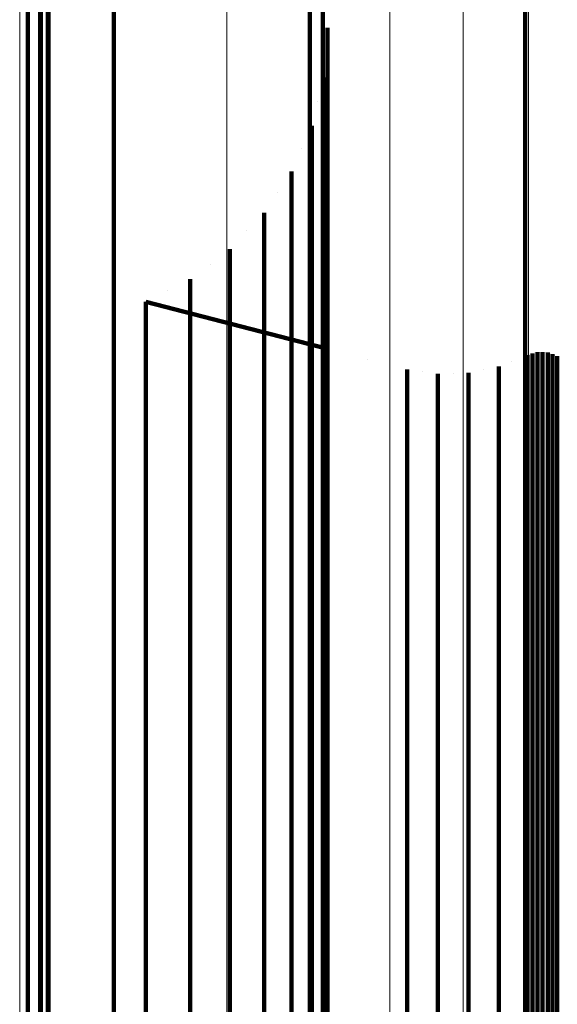
# Model space of a CAD drawing. Units: metres. Extents: x 0.022 to 0.084, y -0.218 to 0.218.
# Drawn here: x 0.077 to 0.081, y 0.183 to 0.19 of the extents above; entities that cross this region are included whole.
import ezdxf

# ---------------------------------------------------------------- set-up
doc = ezdxf.new("R2010")
doc.units = ezdxf.units.M
doc.linetypes.add('AUSGEZOGEN', pattern=[0])
doc.linetypes.add('VERDECKT2_S2', pattern=[0.036, 0.02, -0.016])
doc.layers.add('Standard', color=7, linetype='AUSGEZOGEN', lineweight=13)

msp = doc.modelspace()

# ---------------------------------------------------------------- linework, layer by layer
at = {"layer": 'Standard', "color": 253, "linetype": 'VERDECKT2_S2', "lineweight": 140, "transparency": 33554687}
for p, q in [((0.0776439, 0.191296), (0.0776439, 0.1898583)), ((0.0776439, 0.191296), (0.0776439, 0.1898583)), ((0.0771852, 0.1908014), (0.0771852, 0.1879091)), ((0.0771852, 0.1908014), (0.0771852, 0.1879091)), ((0.0790097, 0.1907487), (0.0790097, 0.1901661)), ((0.0790097, 0.1907487), (0.0790097, 0.1901661)), ((0.0805071, 0.1907705), (0.0805071, 0.1897736)), ((0.0805071, 0.1907705), (0.0805071, 0.1897736)), ((0.0771327, 0.1906056), (0.0771327, 0.1877161)), ((0.0771327, 0.1906056), (0.0771327, 0.1877161)), ((0.0770469, 0.1904208), (0.0770469, 0.1875342)), ((0.0770469, 0.1904208), (0.0770469, 0.1875342)), ((0.0791002, 0.1904144), (0.0791002, 0.1898329)), ((0.0791002, 0.1904144), (0.0791002, 0.1898329)), ((0.0791328, 0.1902589), (0.0791328, 0.1900696)), ((0.0791328, 0.1902589), (0.0791328, 0.1900696)), ((0.0790097, 0.1901661), (0.0790097, 0.1891724)), ((0.0790097, 0.1901661), (0.0790097, 0.1891724)), ((0.0791196, 0.1900861), (0.0791196, 0.1900861)), ((0.0791196, 0.1900861), (0.0791196, 0.1900861)), ((0.0791328, 0.1900696), (0.0791328, 0.1894892)), ((0.0791328, 0.1900696), (0.0791328, 0.1894892)), ((0.0776439, 0.1898583), (0.0776439, 0.1879734)), ((0.0776439, 0.1898583), (0.0776439, 0.1879734)), ((0.0791065, 0.1899133), (0.0791065, 0.1897244)), ((0.0791065, 0.1899133), (0.0791065, 0.1897244)), ((0.0791002, 0.1898329), (0.0791002, 0.1888409)), ((0.0791002, 0.1898329), (0.0791002, 0.1888409)), ((0.0790643, 0.1897452), (0.0790643, 0.1897452)), ((0.0790643, 0.1897452), (0.0790643, 0.1897452)), ((0.0791065, 0.1897244), (0.0791065, 0.1891451)), ((0.0791065, 0.1897244), (0.0791065, 0.1891451)), ((0.0805071, 0.1897736), (0.0805071, 0.1883475)), ((0.0805071, 0.1897736), (0.0805071, 0.1883475)), ((0.0790222, 0.1895771), (0.0790222, 0.1893886)), ((0.0790222, 0.1895771), (0.0790222, 0.1893886)), ((0.0791328, 0.1894892), (0.0791328, 0.1884991)), ((0.0791328, 0.1894892), (0.0791328, 0.1884991)), ((0.0789522, 0.1894185), (0.0789522, 0.1894185)), ((0.0789522, 0.1894185), (0.0789522, 0.1894185)), ((0.0790222, 0.1893886), (0.0790222, 0.1888102)), ((0.0790222, 0.1893886), (0.0790222, 0.1888102)), ((0.0788821, 0.18926), (0.0788821, 0.1890719)), ((0.0788821, 0.18926), (0.0788821, 0.1890719)), ((0.0790097, 0.1891724), (0.0790097, 0.1877508)), ((0.0790097, 0.1891724), (0.0790097, 0.1877508)), ((0.0787864, 0.1891155), (0.0787864, 0.1891155)), ((0.0787864, 0.1891155), (0.0787864, 0.1891155)), ((0.0791065, 0.1891451), (0.0791065, 0.1881567)), ((0.0791065, 0.1891451), (0.0791065, 0.1881567)), ((0.0788821, 0.1890719), (0.0788821, 0.1884944)), ((0.0788821, 0.1890719), (0.0788821, 0.1884944)), ((0.0786906, 0.1889713), (0.0786906, 0.1887833)), ((0.0786906, 0.1889713), (0.0786906, 0.1887833)), ((0.0785717, 0.1888451), (0.0785717, 0.1888451)), ((0.0785717, 0.1888451), (0.0785717, 0.1888451)), ((0.0791002, 0.1888409), (0.0791002, 0.1874218)), ((0.0791002, 0.1888409), (0.0791002, 0.1874218)), ((0.0786906, 0.1887833), (0.0786906, 0.1882068)), ((0.0786906, 0.1887833), (0.0786906, 0.1882068)), ((0.0790222, 0.1888102), (0.0790222, 0.1878236)), ((0.0790222, 0.1888102), (0.0790222, 0.1878236)), ((0.0784528, 0.188719), (0.0784528, 0.1885313)), ((0.0784528, 0.188719), (0.0784528, 0.1885313)), ((0.0783143, 0.1886148), (0.0783143, 0.1886148)), ((0.0783143, 0.1886148), (0.0783143, 0.1886148)), ((0.0781758, 0.1885106), (0.0781758, 0.1883232)), ((0.0781758, 0.1885106), (0.0781758, 0.1883232)), ((0.0784528, 0.1885313), (0.0784528, 0.1879556)), ((0.0784528, 0.1885313), (0.0784528, 0.1879556)), ((0.0788821, 0.1884944), (0.0788821, 0.1875095)), ((0.0788821, 0.1884944), (0.0788821, 0.1875095)), ((0.0791328, 0.1884991), (0.0791328, 0.1870825)), ((0.0791328, 0.1884991), (0.0791328, 0.1870825)), ((0.0780218, 0.1884314), (0.0780218, 0.1884314)), ((0.0780218, 0.1884314), (0.0780218, 0.1884314)), ((0.0778677, 0.1883521), (0.0778677, 0.1881649)), ((0.0778677, 0.1883521), (0.0791328, 0.1880256)), ((0.0778677, 0.1883521), (0.0778677, 0.1881649)), ((0.0778677, 0.1883521), (0.0791328, 0.1880256)), ((0.0805071, 0.1883475), (0.0805071, 0.1864775)), ((0.0805071, 0.1883475), (0.0805071, 0.1864775)), ((0.0781758, 0.1883232), (0.0781758, 0.187748)), ((0.0781758, 0.1883232), (0.0781758, 0.187748)), ((0.0786906, 0.1882068), (0.0786906, 0.1872233)), ((0.0786906, 0.1882068), (0.0786906, 0.1872233)), ((0.0778677, 0.1881649), (0.0778677, 0.1875902)), ((0.0778677, 0.1881649), (0.0778677, 0.1875902)), ((0.0791065, 0.1881567), (0.0791065, 0.1867427)), ((0.0791065, 0.1881567), (0.0791065, 0.1867427)), ((0.0805926, 0.1880013), (0.0805926, 0.1878145)), ((0.0805926, 0.1880013), (0.0805926, 0.1878145)), ((0.0806105, 0.1880023), (0.0806105, 0.1880023)), ((0.0806105, 0.1880023), (0.0806105, 0.1880023)), ((0.0806285, 0.1880031), (0.0806285, 0.1878162)), ((0.0806285, 0.1880031), (0.0806285, 0.1878162)), ((0.0806464, 0.1880011), (0.0806464, 0.1880011)), ((0.0806464, 0.1880011), (0.0806464, 0.1880011)), ((0.0776439, 0.1879734), (0.0776439, 0.1856287)), ((0.0776439, 0.1879734), (0.0776439, 0.1856287)), ((0.0784528, 0.1879556), (0.0784528, 0.1869734)), ((0.0784528, 0.1879556), (0.0784528, 0.1869734)), ((0.0794096, 0.1879541), (0.0794096, 0.1879541)), ((0.0794096, 0.1879541), (0.0794096, 0.1879541)), ((0.0804156, 0.1879377), (0.0804156, 0.1879377)), ((0.0804156, 0.1879377), (0.0804156, 0.1879377)), ((0.0805156, 0.1879771), (0.0805156, 0.1879771)), ((0.0805156, 0.1879771), (0.0805156, 0.1879771)), ((0.080524, 0.1879804), (0.080524, 0.1877935)), ((0.080524, 0.1879804), (0.080524, 0.1877935)), ((0.0805407, 0.1879871), (0.0805407, 0.1879871)), ((0.0805407, 0.1879871), (0.0805407, 0.1879871)), ((0.0805574, 0.1879937), (0.0805574, 0.1878068)), ((0.0805574, 0.1879937), (0.0805574, 0.1878068)), ((0.080575, 0.1879976), (0.080575, 0.1879976)), ((0.080575, 0.1879976), (0.080575, 0.1879976)), ((0.0806642, 0.187999), (0.0806642, 0.1878121)), ((0.0806642, 0.187999), (0.0806642, 0.1878121)), ((0.0806814, 0.1879941), (0.0806814, 0.1879941)), ((0.0806814, 0.1879941), (0.0806814, 0.1879941)), ((0.0806987, 0.1879891), (0.0806987, 0.1878021)), ((0.0806987, 0.1879891), (0.0806987, 0.1878021)), ((0.0807149, 0.1879813), (0.0807149, 0.1879813)), ((0.0807149, 0.1879813), (0.0807149, 0.1879813)), ((0.0807311, 0.1879736), (0.0807311, 0.1877867)), ((0.0807311, 0.1879736), (0.0807311, 0.1877867)), ((0.0771852, 0.1879091), (0.0771852, 0.184528)), ((0.0771852, 0.1879091), (0.0771852, 0.184528)), ((0.0796866, 0.1878827), (0.0796866, 0.1876959)), ((0.0796866, 0.1878827), (0.0796866, 0.1876959)), ((0.0797928, 0.1878673), (0.0797928, 0.1878673)), ((0.0797928, 0.1878673), (0.0797928, 0.1878673)), ((0.0802191, 0.18788), (0.0802191, 0.18788)), ((0.0802191, 0.18788), (0.0802191, 0.18788)), ((0.0803242, 0.1879016), (0.0803242, 0.1877148)), ((0.0803242, 0.1879016), (0.0803242, 0.1877148)), ((0.0790222, 0.1878236), (0.0790222, 0.1864121)), ((0.0790222, 0.1878236), (0.0790222, 0.1864121)), ((0.0798991, 0.1878521), (0.0798991, 0.1876653)), ((0.0798991, 0.1878521), (0.0798991, 0.1876653)), ((0.0800065, 0.1878552), (0.0800065, 0.1878552)), ((0.0800065, 0.1878552), (0.0800065, 0.1878552)), ((0.0801138, 0.1878583), (0.0801138, 0.1876716)), ((0.0801138, 0.1878583), (0.0801138, 0.1876716)), ((0.0805574, 0.1878068), (0.0805574, 0.1872333)), ((0.0805574, 0.1878068), (0.0805574, 0.1872333)), ((0.0805926, 0.1878145), (0.0805926, 0.1872409)), ((0.0805926, 0.1878145), (0.0805926, 0.1872409)), ((0.0806285, 0.1878162), (0.0806285, 0.1872427)), ((0.0806285, 0.1878162), (0.0806285, 0.1872427)), ((0.0806642, 0.1878121), (0.0806642, 0.1872386)), ((0.0806642, 0.1878121), (0.0806642, 0.1872386)), ((0.0806987, 0.1878021), (0.0806987, 0.1872286)), ((0.0806987, 0.1878021), (0.0806987, 0.1872286)), ((0.0781758, 0.187748), (0.0781758, 0.186767)), ((0.0781758, 0.187748), (0.0781758, 0.186767)), ((0.0790097, 0.1877508), (0.0790097, 0.1858868)), ((0.0790097, 0.1877508), (0.0790097, 0.1858868)), ((0.080524, 0.1877935), (0.080524, 0.18722)), ((0.080524, 0.1877935), (0.080524, 0.18722)), ((0.0807311, 0.1877867), (0.0807311, 0.1872132)), ((0.0807311, 0.1877867), (0.0807311, 0.1872132)), ((0.0771327, 0.1877161), (0.0771327, 0.1843385)), ((0.0771327, 0.1877161), (0.0771327, 0.1843385)), ((0.0796866, 0.1876959), (0.0796866, 0.1871227)), ((0.0796866, 0.1876959), (0.0796866, 0.1871227)), ((0.0798991, 0.1876653), (0.0798991, 0.1870921)), ((0.0798991, 0.1876653), (0.0798991, 0.1870921)), ((0.0801138, 0.1876716), (0.0801138, 0.1870985)), ((0.0801138, 0.1876716), (0.0801138, 0.1870985)), ((0.0803242, 0.1877148), (0.0803242, 0.1871415)), ((0.0803242, 0.1877148), (0.0803242, 0.1871415)), ((0.0778677, 0.1875902), (0.0778677, 0.18661)), ((0.0778677, 0.1875902), (0.0778677, 0.18661)), ((0.0770469, 0.1875342), (0.0770469, 0.1841598)), ((0.0770469, 0.1875342), (0.0770469, 0.1841598)), ((0.0788821, 0.1875095), (0.0788821, 0.1861004)), ((0.0788821, 0.1875095), (0.0788821, 0.1861004)), ((0.0791002, 0.1874218), (0.0791002, 0.185561)), ((0.0791002, 0.1874218), (0.0791002, 0.185561)), ((0.0786906, 0.1872233), (0.0786906, 0.1858164)), ((0.0786906, 0.1872233), (0.0786906, 0.1858164)), ((0.080524, 0.18722), (0.080524, 0.1862417)), ((0.080524, 0.18722), (0.080524, 0.1862417)), ((0.0805574, 0.1872333), (0.0805574, 0.1862549)), ((0.0805574, 0.1872333), (0.0805574, 0.1862549)), ((0.0805926, 0.1872409), (0.0805926, 0.1862625)), ((0.0805926, 0.1872409), (0.0805926, 0.1862625)), ((0.0806285, 0.1872427), (0.0806285, 0.1862642)), ((0.0806285, 0.1872427), (0.0806285, 0.1862642)), ((0.0806642, 0.1872386), (0.0806642, 0.1862602)), ((0.0806642, 0.1872386), (0.0806642, 0.1862602)), ((0.0806987, 0.1872286), (0.0806987, 0.1862503)), ((0.0806987, 0.1872286), (0.0806987, 0.1862503)), ((0.0807311, 0.1872132), (0.0807311, 0.1862349)), ((0.0807311, 0.1872132), (0.0807311, 0.1862349)), ((0.0796866, 0.1871227), (0.0796866, 0.1861449)), ((0.0796866, 0.1871227), (0.0796866, 0.1861449)), ((0.0803242, 0.1871415), (0.0803242, 0.1861636)), ((0.0803242, 0.1871415), (0.0803242, 0.1861636)), ((0.0791328, 0.1870825), (0.0791328, 0.1852251)), ((0.0791328, 0.1870825), (0.0791328, 0.1852251)), ((0.0798991, 0.1870921), (0.0798991, 0.1861145)), ((0.0798991, 0.1870921), (0.0798991, 0.1861145)), ((0.0801138, 0.1870985), (0.0801138, 0.1861208)), ((0.0801138, 0.1870985), (0.0801138, 0.1861208)), ((0.0784528, 0.1869734), (0.0784528, 0.1855684)), ((0.0784528, 0.1869734), (0.0784528, 0.1855684)), ((0.0781758, 0.186767), (0.0781758, 0.1853635)), ((0.0781758, 0.186767), (0.0781758, 0.1853635)), ((0.0791065, 0.1867427), (0.0791065, 0.1848886)), ((0.0791065, 0.1867427), (0.0791065, 0.1848886)), ((0.0778677, 0.18661), (0.0778677, 0.1852076)), ((0.0778677, 0.18661), (0.0778677, 0.1852076)), ((0.0805071, 0.1864775), (0.0805071, 0.1841514)), ((0.0805071, 0.1864775), (0.0805071, 0.1841514)), ((0.0790222, 0.1864121), (0.0790222, 0.1845613)), ((0.0790222, 0.1864121), (0.0790222, 0.1845613)), ((0.080524, 0.1862417), (0.080524, 0.1848422)), ((0.080524, 0.1862417), (0.080524, 0.1848422)), ((0.0805574, 0.1862549), (0.0805574, 0.1848552)), ((0.0805574, 0.1862549), (0.0805574, 0.1848552)), ((0.0805926, 0.1862625), (0.0805926, 0.1848628)), ((0.0805926, 0.1862625), (0.0805926, 0.1848628)), ((0.0806285, 0.1862642), (0.0806285, 0.1848645)), ((0.0806285, 0.1862642), (0.0806285, 0.1848645)), ((0.0806642, 0.1862602), (0.0806642, 0.1848605)), ((0.0806642, 0.1862602), (0.0806642, 0.1848605)), ((0.0806987, 0.1862503), (0.0806987, 0.1848506)), ((0.0806987, 0.1862503), (0.0806987, 0.1848506)), ((0.0807311, 0.1862349), (0.0807311, 0.1848354)), ((0.0807311, 0.1862349), (0.0807311, 0.1848354)), ((0.0803242, 0.1861636), (0.0803242, 0.1847646)), ((0.0803242, 0.1861636), (0.0803242, 0.1847646)), ((0.0788821, 0.1861004), (0.0788821, 0.1842527)), ((0.0788821, 0.1861004), (0.0788821, 0.1842527)), ((0.0796866, 0.1861449), (0.0796866, 0.184746)), ((0.0796866, 0.1861449), (0.0796866, 0.184746)), ((0.0798991, 0.1861145), (0.0798991, 0.1847159)), ((0.0798991, 0.1861145), (0.0798991, 0.1847159)), ((0.0801138, 0.1861208), (0.0801138, 0.1847222)), ((0.0801138, 0.1861208), (0.0801138, 0.1847222)), ((0.0790097, 0.1858868), (0.0790097, 0.183568)), ((0.0790097, 0.1858868), (0.0790097, 0.183568)), ((0.0786906, 0.1858164), (0.0786906, 0.1839715)), ((0.0786906, 0.1858164), (0.0786906, 0.1839715)), ((0.0776439, 0.1856287), (0.0776439, 0.1828148)), ((0.0776439, 0.1856287), (0.0776439, 0.1828148)), ((0.0784528, 0.1855684), (0.0784528, 0.183726)), ((0.0784528, 0.1855684), (0.0784528, 0.183726)), ((0.0791002, 0.185561), (0.0791002, 0.1832464)), ((0.0791002, 0.185561), (0.0791002, 0.1832464)), ((0.0781758, 0.1853635), (0.0781758, 0.1835231)), ((0.0781758, 0.1853635), (0.0781758, 0.1835231)), ((0.0778677, 0.1852076), (0.0778677, 0.1833689)), ((0.0778677, 0.1852076), (0.0778677, 0.1833689)), ((0.0791328, 0.1852251), (0.0791328, 0.1829147)), ((0.0791328, 0.1852251), (0.0791328, 0.1829147)), ((0.0791065, 0.1848886), (0.0791065, 0.1825824)), ((0.0791065, 0.1848886), (0.0791065, 0.1825824)), ((0.0805574, 0.1848552), (0.0805574, 0.1830199)), ((0.0805574, 0.1848552), (0.0805574, 0.1830199)), ((0.0805926, 0.1848628), (0.0805926, 0.1830273)), ((0.0805926, 0.1848628), (0.0805926, 0.1830273)), ((0.0806285, 0.1848645), (0.0806285, 0.1830292)), ((0.0806285, 0.1848645), (0.0806285, 0.1830292)), ((0.0806642, 0.1848605), (0.0806642, 0.1830251)), ((0.0806642, 0.1848605), (0.0806642, 0.1830251)), ((0.0806987, 0.1848506), (0.0806987, 0.1830154)), ((0.0806987, 0.1848506), (0.0806987, 0.1830154)), ((0.080524, 0.1848422), (0.080524, 0.183007)), ((0.080524, 0.1848422), (0.080524, 0.183007)), ((0.0807311, 0.1848354), (0.0807311, 0.1830003)), ((0.0807311, 0.1848354), (0.0807311, 0.1830003)), ((0.0796866, 0.184746), (0.0796866, 0.1829118)), ((0.0796866, 0.184746), (0.0796866, 0.1829118)), ((0.0798991, 0.1847159), (0.0798991, 0.182882)), ((0.0798991, 0.1847159), (0.0798991, 0.182882)), ((0.0801138, 0.1847222), (0.0801138, 0.1828882)), ((0.0801138, 0.1847222), (0.0801138, 0.1828882)), ((0.0803242, 0.1847646), (0.0803242, 0.1829303)), ((0.0803242, 0.1847646), (0.0803242, 0.1829303)), ((0.0771852, 0.184528), (0.0771852, 0.180655)), ((0.0771852, 0.184528), (0.0771852, 0.180655)), ((0.0790222, 0.1845613), (0.0790222, 0.1822592)), ((0.0790222, 0.1845613), (0.0790222, 0.1822592)), ((0.0771327, 0.1843385), (0.0771327, 0.1804695)), ((0.0771327, 0.1843385), (0.0771327, 0.1804695)), ((0.0788821, 0.1842527), (0.0788821, 0.1819543)), ((0.0788821, 0.1842527), (0.0788821, 0.1819543)), ((0.0770469, 0.1841598), (0.0770469, 0.1802946)), ((0.0770469, 0.1841598), (0.0770469, 0.1802946)), ((0.0805071, 0.1841514), (0.0805071, 0.1813599)), ((0.0805071, 0.1841514), (0.0805071, 0.1813599)), ((0.0786906, 0.1839715), (0.0786906, 0.1816767)), ((0.0786906, 0.1839715), (0.0786906, 0.1816767)), ((0.0784528, 0.183726), (0.0784528, 0.1814343)), ((0.0784528, 0.183726), (0.0784528, 0.1814343)), ((0.0790097, 0.183568), (0.0790097, 0.1807853)), ((0.0790097, 0.183568), (0.0790097, 0.1807853)), ((0.0781758, 0.1835231), (0.0781758, 0.1812339)), ((0.0781758, 0.1835231), (0.0781758, 0.1812339))]:
    msp.add_line(p, q, dxfattribs=at)
at = {"layer": 'Standard', "color": 7, "linetype": 'AUSGEZOGEN', "lineweight": 13, "transparency": 33554687}
for points in [[(0.0784324, 0.2102667), (0.0784324, 0.2100576), (0.0784324, 0.2094161), (0.0784324, 0.2083218), (0.0784324, 0.2067563), (0.0784324, 0.2047036), (0.0784324, 0.2021501), (0.0784324, 0.1990858), (0.0784324, 0.1955034), (0.0784324, 0.1914001), (0.0784324, 0.1867765), (0.0784324, 0.1816375), (0.0784324, 0.1759922), (0.0784324, 0.1698542), (0.0784324, 0.1632411), (0.0784324, 0.1561749), (0.0784324, 0.148681), (0.0784324, 0.1407888), (0.0784324, 0.1325307), (0.0784324, 0.1239419), (0.0784324, 0.1150599), (0.0784324, 0.105924), (0.0784324, 0.0965743), (0.0784324, 0.0870519)], [(0.0784324, 0.2102667), (0.0784324, 0.2100576), (0.0784324, 0.2094161), (0.0784324, 0.2083218), (0.0784324, 0.2067563), (0.0784324, 0.2047036), (0.0784324, 0.2021501), (0.0784324, 0.1990858), (0.0784324, 0.1955034), (0.0784324, 0.1914001), (0.0784324, 0.1867765), (0.0784324, 0.1816375), (0.0784324, 0.1759922), (0.0784324, 0.1698542), (0.0784324, 0.1632411), (0.0784324, 0.1561749), (0.0784324, 0.148681), (0.0784324, 0.1407888), (0.0784324, 0.1325307), (0.0784324, 0.1239419), (0.0784324, 0.1150599), (0.0784324, 0.105924), (0.0784324, 0.0965743), (0.0784324, 0.0870519)], [(0.0790138, 0.2101262), (0.0790138, 0.2099172), (0.0790138, 0.2092761), (0.0790138, 0.2081826), (0.0790138, 0.2066182), (0.0790138, 0.2045668), (0.0790138, 0.2020151), (0.0790138, 0.1989528), (0.0790138, 0.1953729), (0.0790138, 0.1912722), (0.0790138, 0.1866517), (0.0790138, 0.1815161), (0.0790138, 0.1758747), (0.0790138, 0.1697408), (0.0790138, 0.1631321), (0.0790138, 0.1560706), (0.0790138, 0.1485817), (0.0790138, 0.1406946), (0.0790138, 0.1324421), (0.0790138, 0.1238591), (0.0790138, 0.114983), (0.0790138, 0.1058532), (0.0790138, 0.0965098), (0.0790138, 0.0869939)], [(0.0790138, 0.2101262), (0.0790138, 0.2099172), (0.0790138, 0.2092761), (0.0790138, 0.2081826), (0.0790138, 0.2066182), (0.0790138, 0.2045668), (0.0790138, 0.2020151), (0.0790138, 0.1989528), (0.0790138, 0.1953729), (0.0790138, 0.1912722), (0.0790138, 0.1866517), (0.0790138, 0.1815161), (0.0790138, 0.1758747), (0.0790138, 0.1697408), (0.0790138, 0.1631321), (0.0790138, 0.1560706), (0.0790138, 0.1485817), (0.0790138, 0.1406946), (0.0790138, 0.1324421), (0.0790138, 0.1238591), (0.0790138, 0.114983), (0.0790138, 0.1058532), (0.0790138, 0.0965098), (0.0790138, 0.0869939)], [(0.079566, 0.2098965), (0.079566, 0.2096879), (0.079566, 0.2090475), (0.079566, 0.2079551), (0.079566, 0.2063924), (0.079566, 0.2043433), (0.079566, 0.2017943), (0.079566, 0.1987354), (0.079566, 0.1951594), (0.079566, 0.1910632), (0.079566, 0.1864478), (0.079566, 0.1813178), (0.079566, 0.1756825), (0.079566, 0.1695553), (0.079566, 0.1629539), (0.079566, 0.1559), (0.079566, 0.1484193), (0.079566, 0.140541), (0.079566, 0.1322974), (0.079566, 0.1237238), (0.079566, 0.1148575), (0.079566, 0.1057375), (0.079566, 0.0964044), (0.079566, 0.0868987)], [(0.079566, 0.2098965), (0.079566, 0.2096879), (0.079566, 0.2090475), (0.079566, 0.2079551), (0.079566, 0.2063924), (0.079566, 0.2043433), (0.079566, 0.2017943), (0.079566, 0.1987354), (0.079566, 0.1951594), (0.079566, 0.1910632), (0.079566, 0.1864478), (0.079566, 0.1813178), (0.079566, 0.1756825), (0.079566, 0.1695553), (0.079566, 0.1629539), (0.079566, 0.1559), (0.079566, 0.1484193), (0.079566, 0.140541), (0.079566, 0.1322974), (0.079566, 0.1237238), (0.079566, 0.1148575), (0.079566, 0.1057375), (0.079566, 0.0964044), (0.079566, 0.0868987)], [(0.0800756, 0.2095834), (0.0800756, 0.2093751), (0.0800756, 0.2087357), (0.0800756, 0.2076449), (0.0800756, 0.2060846), (0.0800756, 0.2040385), (0.0800756, 0.2014933), (0.0800756, 0.1984388), (0.0800756, 0.1948683), (0.0800756, 0.1907783), (0.0800756, 0.1861697), (0.0800756, 0.1810474), (0.0800756, 0.1754205), (0.0800756, 0.1693024), (0.0800756, 0.1627108), (0.0800756, 0.1556675), (0.0800756, 0.1481979), (0.0800756, 0.1403313), (0.0800756, 0.1321001), (0.0800756, 0.1235392), (0.0800756, 0.1146862), (0.0800756, 0.1055798), (0.0800756, 0.0962606), (0.0800756, 0.0867692)], [(0.0800756, 0.2095834), (0.0800756, 0.2093751), (0.0800756, 0.2087357), (0.0800756, 0.2076449), (0.0800756, 0.2060846), (0.0800756, 0.2040385), (0.0800756, 0.2014933), (0.0800756, 0.1984388), (0.0800756, 0.1948683), (0.0800756, 0.1907783), (0.0800756, 0.1861697), (0.0800756, 0.1810474), (0.0800756, 0.1754205), (0.0800756, 0.1693024), (0.0800756, 0.1627108), (0.0800756, 0.1556675), (0.0800756, 0.1481979), (0.0800756, 0.1403313), (0.0800756, 0.1321001), (0.0800756, 0.1235392), (0.0800756, 0.1146862), (0.0800756, 0.1055798), (0.0800756, 0.0962606), (0.0800756, 0.0867692)], [(0.0805301, 0.2091946), (0.0805301, 0.2089866), (0.0805301, 0.2083484), (0.0805301, 0.2072597), (0.0805301, 0.2057022), (0.0805301, 0.2036599), (0.0805301, 0.2011195), (0.0805301, 0.1980707), (0.0805301, 0.1945067), (0.0805301, 0.1904243), (0.0805301, 0.1858242), (0.0805301, 0.1807114), (0.0805301, 0.175095), (0.0805301, 0.1689883), (0.0805301, 0.1624089), (0.0805301, 0.1553787), (0.0805301, 0.1479229), (0.0805301, 0.140071), (0.0805301, 0.131855), (0.0805301, 0.12331), (0.0805301, 0.1144733), (0.0805301, 0.105384), (0.0805301, 0.096082), (0.0805301, 0.0866082)], [(0.0805301, 0.2091946), (0.0805301, 0.2089866), (0.0805301, 0.2083484), (0.0805301, 0.2072597), (0.0805301, 0.2057022), (0.0805301, 0.2036599), (0.0805301, 0.2011195), (0.0805301, 0.1980707), (0.0805301, 0.1945067), (0.0805301, 0.1904243), (0.0805301, 0.1858242), (0.0805301, 0.1807114), (0.0805301, 0.175095), (0.0805301, 0.1689883), (0.0805301, 0.1624089), (0.0805301, 0.1553787), (0.0805301, 0.1479229), (0.0805301, 0.140071), (0.0805301, 0.131855), (0.0805301, 0.12331), (0.0805301, 0.1144733), (0.0805301, 0.105384), (0.0805301, 0.096082), (0.0805301, 0.0866082)], [(0.0769899, 0.2039638), (0.0769899, 0.203761), (0.0769899, 0.2031387), (0.0769899, 0.2020772), (0.0769899, 0.2005587), (0.0769899, 0.1985674), (0.0769899, 0.1960905), (0.0769899, 0.193118), (0.0769899, 0.1896431), (0.0769899, 0.1856628), (0.0769899, 0.1811777), (0.0769899, 0.1761927), (0.0769899, 0.1707168), (0.0769899, 0.1647628), (0.0769899, 0.1583479), (0.0769899, 0.1514934), (0.0769899, 0.1442242), (0.0769899, 0.1365685), (0.0769899, 0.128558), (0.0769899, 0.1202267), (0.0769899, 0.111611), (0.0769899, 0.1027488), (0.0769899, 0.0936794)], [(0.0769899, 0.2039638), (0.0769899, 0.203761), (0.0769899, 0.2031387), (0.0769899, 0.2020772), (0.0769899, 0.2005587), (0.0769899, 0.1985674), (0.0769899, 0.1960905), (0.0769899, 0.193118), (0.0769899, 0.1896431), (0.0769899, 0.1856628), (0.0769899, 0.1811777), (0.0769899, 0.1761927), (0.0769899, 0.1707168), (0.0769899, 0.1647628), (0.0769899, 0.1583479), (0.0769899, 0.1514934), (0.0769899, 0.1442242), (0.0769899, 0.1365685), (0.0769899, 0.128558), (0.0769899, 0.1202267), (0.0769899, 0.111611), (0.0769899, 0.1027488), (0.0769899, 0.0936794)], [(0.0771492, 0.2032991), (0.0771492, 0.203097), (0.0771492, 0.2024767), (0.0771492, 0.2014187), (0.0771492, 0.1999051), (0.0771492, 0.1979203), (0.0771492, 0.1954515), (0.0771492, 0.1924887), (0.0771492, 0.1890251), (0.0771492, 0.1850577), (0.0771492, 0.1805873), (0.0771492, 0.1756187), (0.0771492, 0.1701604), (0.0771492, 0.1642258), (0.0771492, 0.1578319), (0.0771492, 0.1509998), (0.0771492, 0.1437542), (0.0771492, 0.1361235), (0.0771492, 0.128139), (0.0771492, 0.1198349), (0.0771492, 0.1112473), (0.0771492, 0.102414), (0.0771492, 0.0933742)], [(0.0771492, 0.2032991), (0.0771492, 0.203097), (0.0771492, 0.2024767), (0.0771492, 0.2014187), (0.0771492, 0.1999051), (0.0771492, 0.1979203), (0.0771492, 0.1954515), (0.0771492, 0.1924887), (0.0771492, 0.1890251), (0.0771492, 0.1850577), (0.0771492, 0.1805873), (0.0771492, 0.1756187), (0.0771492, 0.1701604), (0.0771492, 0.1642258), (0.0771492, 0.1578319), (0.0771492, 0.1509998), (0.0771492, 0.1437542), (0.0771492, 0.1361235), (0.0771492, 0.128139), (0.0771492, 0.1198349), (0.0771492, 0.1112473), (0.0771492, 0.102414), (0.0771492, 0.0933742)], [(0.0772029, 0.2026177), (0.0772029, 0.2024162), (0.0772029, 0.201798), (0.0772029, 0.2007436), (0.0772029, 0.199235), (0.0772029, 0.197257), (0.0772029, 0.1947964), (0.0772029, 0.1918435), (0.0772029, 0.1883915), (0.0772029, 0.1844374), (0.0772029, 0.1799821), (0.0772029, 0.17503), (0.0772029, 0.1695901), (0.0772029, 0.1636754), (0.0772029, 0.1573029), (0.0772029, 0.1504936), (0.0772029, 0.1432723), (0.0772029, 0.1356672), (0.0772029, 0.1277096), (0.0772029, 0.1194333), (0.0772029, 0.1108743), (0.0772029, 0.1020707), (0.0772029, 0.0930612)], [(0.0772029, 0.2026177), (0.0772029, 0.2024162), (0.0772029, 0.201798), (0.0772029, 0.2007436), (0.0772029, 0.199235), (0.0772029, 0.197257), (0.0772029, 0.1947964), (0.0772029, 0.1918435), (0.0772029, 0.1883915), (0.0772029, 0.1844374), (0.0772029, 0.1799821), (0.0772029, 0.17503), (0.0772029, 0.1695901), (0.0772029, 0.1636754), (0.0772029, 0.1573029), (0.0772029, 0.1504936), (0.0772029, 0.1432723), (0.0772029, 0.1356672), (0.0772029, 0.1277096), (0.0772029, 0.1194333), (0.0772029, 0.1108743), (0.0772029, 0.1020707), (0.0772029, 0.0930612)]]:
    msp.add_lwpolyline(points, dxfattribs=at)

doc.saveas('drawing.dxf')
